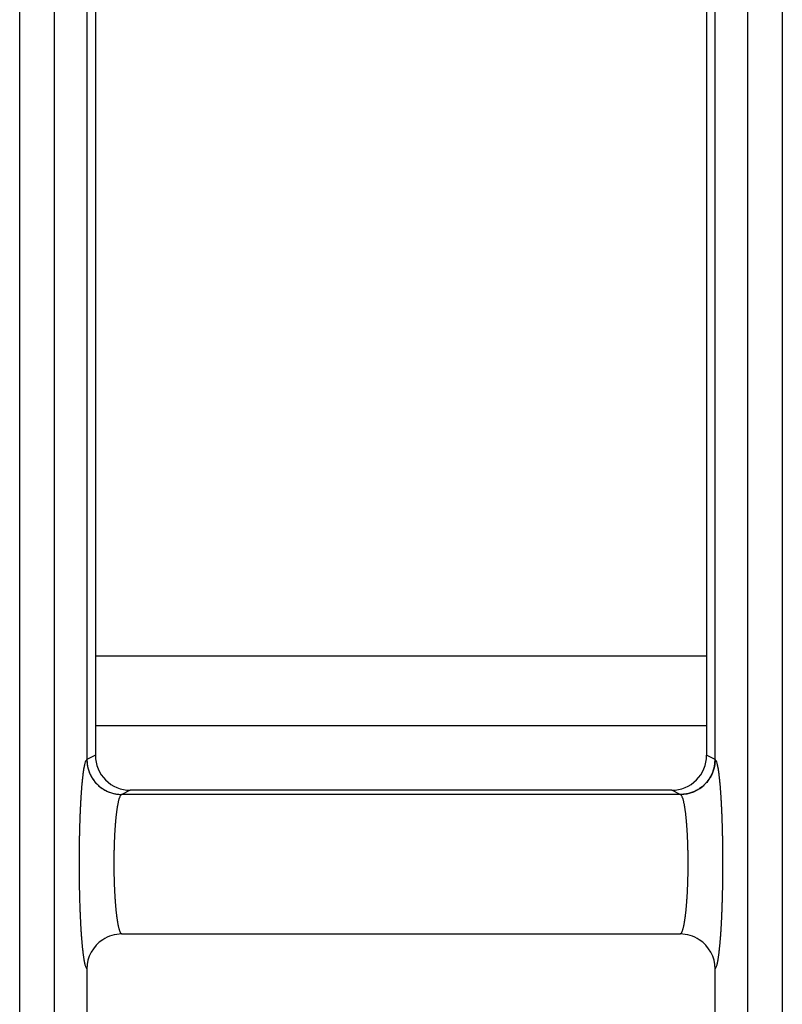
# Model space of a CAD drawing. Extents: x 682 to 2292, y -1317 to -150.
# Drawn here: x 913 to 924, y -772 to -758 of the extents above; entities that cross this region are included whole.
import ezdxf

# ---------------------------------------------------------------- set-up
doc = ezdxf.new("R2010")
doc.units = 0
doc.layers.add('0_COMPONENTS', color=7, linetype='CONTINUOUS')

msp = doc.modelspace()

# ---------------------------------------------------------------- linework, layer by layer
at = {"layer": '0_COMPONENTS', "color": 9, "linetype": 'Continuous'}
for p, q in [((912.9323, -930.0379), (912.9323, -718.1467)), ((913.4308, -930.0254), (913.4308, -718.1592)), ((923.3598, -718.1592), (923.3598, -930.0254)), ((923.8583, -718.1467), (923.8583, -930.0379)), ((922.7731, -768.0923), (914.0176, -768.0923)), ((913.8953, -768.5759), (913.8946, -768.576)), ((914.0176, -768.5141), (913.8953, -768.5752)), ((922.8953, -768.5752), (922.7731, -768.5141)), ((922.896, -768.576), (922.8953, -768.5759)), ((914.5173, -769.0137), (914.3947, -769.075)), ((922.396, -769.075), (922.2733, -769.0137)), ((914.3947, -769.075), (914.3931, -769.0754)), ((922.3975, -769.0754), (914.3931, -769.0754)), ((922.3975, -769.0754), (922.396, -769.075)), ((914.3957, -771.0742), (914.3951, -771.0745)), ((922.3956, -771.0745), (922.395, -771.0742))]:
    msp.add_line(p, q, dxfattribs=at)
at = {"layer": '0_COMPONENTS', "color": 7, "linetype": 'Continuous'}
for p, q in [((913.8953, -718.3752), (913.8953, -768.5759)), ((922.8953, -768.5759), (922.8953, -718.3752)), ((914.0176, -718.5011), (914.0176, -768.5141)), ((922.7731, -718.5011), (922.7731, -768.5141)), ((922.7731, -767.0923), (914.0176, -767.0923)), ((922.2733, -769.0137), (914.5173, -769.0137)), ((922.3956, -771.0745), (914.3951, -771.0745)), ((913.8953, -771.5738), (913.8953, -822.6098)), ((922.8953, -822.6098), (922.8953, -771.5738))]:
    msp.add_line(p, q, dxfattribs=at)
at = {"layer": '0_COMPONENTS', "color": 9, "linetype": 'Continuous'}
for points in [[(913.8946, -768.576), (913.888, -768.5801), (913.8824, -768.5874), (913.8768, -768.5979), (913.8725, -768.609), (913.8668, -768.627), (913.8648, -768.6345), (913.8619, -768.6458), (913.8594, -768.6563), (913.8564, -768.6705), (913.8548, -768.6783), (913.8517, -768.6946), (913.8507, -768.7004), (913.8488, -768.7115), (913.8469, -768.723), (913.8453, -768.7337), (913.8436, -768.7448), (913.8428, -768.7509), (913.8405, -768.767), (913.839, -768.7782), (913.8376, -768.7893), (913.8362, -768.8007), (913.8348, -768.8116), (913.8335, -768.8228), (913.8322, -768.834), (913.831, -768.8451), (913.8301, -768.8528), (913.8286, -768.8675), (913.8274, -768.8787), (913.8263, -768.8898), (913.8252, -768.901), (913.8241, -768.9122), (913.8231, -768.9234), (913.8223, -768.9319), (913.8211, -768.9458), (913.8201, -768.957), (913.8192, -768.9682), (913.8183, -768.9794), (913.8174, -768.9906), (913.8165, -769.0018), (913.8157, -769.0125), (913.8148, -769.0242), (913.814, -769.0354), (913.8132, -769.0466), (913.8124, -769.0578), (913.8116, -769.069), (913.8109, -769.0802), (913.8101, -769.0915), (913.8094, -769.1027), (913.8087, -769.1139), (913.808, -769.1256), (913.8073, -769.1363), (913.8066, -769.1475), (913.806, -769.1588), (913.8053, -769.17), (913.8047, -769.1812), (913.8041, -769.1924), (913.8035, -769.2036), (913.8029, -769.2149), (913.8023, -769.2261), (913.8016, -769.2397), (913.8012, -769.2485), (913.8006, -769.2597), (913.8001, -769.271), (913.7995, -769.2822), (913.799, -769.2934), (913.7985, -769.3046), (913.798, -769.3159), (913.7975, -769.3271), (913.797, -769.3383), (913.7965, -769.3496), (913.7961, -769.3608), (913.7958, -769.3682), (913.7952, -769.3832), (913.7948, -769.3945), (913.7943, -769.4057), (913.7939, -769.4169), (913.7935, -769.4282), (913.7931, -769.4394), (913.7927, -769.4506), (913.7923, -769.4619), (913.792, -769.4731), (913.7916, -769.4843), (913.7913, -769.4957), (913.7909, -769.5068), (913.7906, -769.518), (913.7902, -769.5292), (913.7899, -769.5405), (913.7896, -769.5517), (913.7893, -769.5629), (913.789, -769.5742), (913.7887, -769.5854), (913.7884, -769.5966), (913.7882, -769.6079), (913.7879, -769.6191), (913.7876, -769.6337), (913.7874, -769.6416), (913.7871, -769.6528), (913.7869, -769.6641), (913.7867, -769.6753), (913.7864, -769.6865), (913.7862, -769.6978), (913.786, -769.709), (913.7858, -769.7202), (913.7856, -769.7315), (913.7854, -769.7427), (913.7852, -769.7539), (913.7851, -769.7652), (913.785, -769.7718), (913.7847, -769.7876), (913.7846, -769.7989), (913.7844, -769.8101), (913.7843, -769.8214), (913.7842, -769.8326), (913.784, -769.8438), (913.7839, -769.8551), (913.7838, -769.8663), (913.7837, -769.8775), (913.7836, -769.8888), (913.7835, -769.9), (913.7834, -769.9155), (913.7833, -769.9225), (913.7833, -769.9337), (913.7832, -769.945), (913.7831, -769.9562), (913.7831, -769.9674), (913.783, -769.9787), (913.783, -769.9899), (913.783, -770.0012), (913.7829, -770.0124), (913.7829, -770.0236), (913.7829, -770.0349), (913.7829, -770.0461), (913.7829, -770.0592), (913.7829, -770.0686), (913.7829, -770.0798), (913.7829, -770.0911), (913.783, -770.1023), (913.783, -770.1135), (913.783, -770.1248), (913.7831, -770.136), (913.7831, -770.1472), (913.7832, -770.1585), (913.7832, -770.1697), (913.7833, -770.1809), (913.7834, -770.1922), (913.7835, -770.2032), (913.7836, -770.2147), (913.7837, -770.2259), (913.7838, -770.2371), (913.7839, -770.2484), (913.784, -770.2596), (913.7841, -770.2708), (913.7842, -770.2821), (913.7844, -770.2933), (913.7845, -770.3046), (913.7847, -770.3158), (913.7848, -770.327), (913.785, -770.3383), (913.7851, -770.3472), (913.7853, -770.3607), (913.7855, -770.372), (913.7857, -770.3832), (913.7859, -770.3944), (913.7861, -770.4057), (913.7863, -770.4169), (913.7865, -770.4282), (913.7867, -770.4394), (913.787, -770.4506), (913.7872, -770.4619), (913.7875, -770.4731), (913.7878, -770.4862), (913.788, -770.4956), (913.7882, -770.5068), (913.7885, -770.518), (913.7888, -770.5293), (913.7891, -770.5405), (913.7894, -770.5517), (913.7897, -770.563), (913.79, -770.5742), (913.7903, -770.5854), (913.7907, -770.5967), (913.791, -770.6079), (913.7913, -770.6191), (913.7915, -770.6251), (913.792, -770.6416), (913.7924, -770.6528), (913.7928, -770.6641), (913.7932, -770.6753), (913.7936, -770.6865), (913.794, -770.6977), (913.7944, -770.709), (913.7948, -770.7202), (913.7952, -770.7314), (913.7957, -770.7427), (913.7961, -770.754), (913.7966, -770.7651), (913.797, -770.7764), (913.7975, -770.7876), (913.798, -770.7988), (913.7985, -770.81), (913.799, -770.8213), (913.7995, -770.8325), (913.8, -770.8437), (913.8006, -770.8549), (913.8011, -770.8662), (913.8017, -770.8774), (913.802, -770.884), (913.8028, -770.8998), (913.8034, -770.9111), (913.804, -770.9223), (913.8046, -770.9335), (913.8052, -770.9447), (913.8058, -770.9559), (913.8065, -770.9672), (913.8071, -770.9784), (913.8078, -770.9896), (913.8084, -771.0002), (913.8092, -771.012), (913.8099, -771.0232), (913.8106, -771.0345), (913.8113, -771.0457), (913.8121, -771.0569), (913.8128, -771.0681), (913.8136, -771.0793), (913.8144, -771.0905), (913.8152, -771.1017), (913.8162, -771.1154), (913.8169, -771.1241), (913.8177, -771.1353), (913.8186, -771.1465), (913.8195, -771.1577), (913.8204, -771.1689), (913.8213, -771.1801), (913.8223, -771.1913), (913.8229, -771.1979), (913.8243, -771.2137), (913.8253, -771.2249), (913.8264, -771.2361), (913.8275, -771.2473), (913.8286, -771.2585), (913.8297, -771.2696), (913.8307, -771.2789), (913.8321, -771.292), (913.8333, -771.3032), (913.8346, -771.3143), (913.8359, -771.3255), (913.8368, -771.3327), (913.8386, -771.3478), (913.84, -771.359), (913.8415, -771.3701), (913.8434, -771.3843), (913.8445, -771.3924), (913.8461, -771.4035), (913.8476, -771.4135), (913.8495, -771.4257), (913.8513, -771.4368), (913.8524, -771.4432), (913.8552, -771.4589), (913.8571, -771.4687), (913.8595, -771.481), (913.8626, -771.4949), (913.8644, -771.5029), (913.8675, -771.5151), (913.8702, -771.5247), (913.8732, -771.5346), (913.8777, -771.5473), (913.8833, -771.5594), (913.8886, -771.5679), (913.8953, -771.5738)], [(913.8946, -768.576), (913.8955, -768.5908), (913.8965, -768.6055), (913.8976, -768.6203), (913.899, -768.635), (913.9007, -768.6496), (913.9029, -768.6642), (913.9044, -768.6731), (913.9086, -768.6931), (913.9123, -768.7074), (913.9164, -768.7216), (913.921, -768.7357), (913.926, -768.7496), (913.9328, -768.7667), (913.9372, -768.777), (913.9434, -768.7904), (913.95, -768.8037), (913.9569, -768.8167), (913.9642, -768.8296), (913.9719, -768.8422), (913.979, -768.8532), (913.9883, -768.8667), (913.9971, -768.8786), (914.0063, -768.8902), (914.0157, -768.9016), (914.0255, -768.9126), (914.0356, -768.9234), (914.0411, -768.9289), (914.0568, -768.944), (914.0679, -768.9539), (914.0792, -768.9634), (914.0908, -768.9725), (914.1026, -768.9813), (914.1166, -768.991), (914.1271, -768.9979), (914.1397, -769.0056), (914.1525, -769.0129), (914.1655, -769.0199), (914.1788, -769.0265), (914.1922, -769.0327), (914.2029, -769.0373), (914.2196, -769.044), (914.2335, -769.049), (914.2475, -769.0536), (914.2617, -769.0577), (914.276, -769.0614), (914.2963, -769.0657), (914.305, -769.0672), (914.3195, -769.0693), (914.3342, -769.071), (914.3489, -769.0724), (914.3636, -769.0735), (914.3784, -769.0745), (914.3931, -769.0754)], [(922.896, -768.576), (922.8952, -768.5908), (922.8942, -768.6055), (922.893, -768.6203), (922.8916, -768.635), (922.8899, -768.6496), (922.8878, -768.6642), (922.8863, -768.6731), (922.882, -768.6931), (922.8784, -768.7074), (922.8743, -768.7216), (922.8697, -768.7357), (922.8647, -768.7496), (922.8579, -768.7667), (922.8534, -768.777), (922.8473, -768.7904), (922.8407, -768.8037), (922.8338, -768.8167), (922.8265, -768.8296), (922.8188, -768.8422), (922.8117, -768.8532), (922.8023, -768.8667), (922.7935, -768.8786), (922.7844, -768.8902), (922.7749, -768.9016), (922.7651, -768.9126), (922.755, -768.9234), (922.7496, -768.9289), (922.7338, -768.944), (922.7228, -768.9539), (922.7115, -768.9634), (922.6999, -768.9725), (922.688, -768.9813), (922.6741, -768.991), (922.6636, -768.9979), (922.651, -769.0056), (922.6381, -769.0129), (922.6251, -769.0199), (922.6119, -769.0265), (922.5985, -769.0327), (922.5878, -769.0373), (922.5711, -769.044), (922.5572, -769.049), (922.5431, -769.0536), (922.5289, -769.0577), (922.5146, -769.0614), (922.4944, -769.0657), (922.4857, -769.0672), (922.4711, -769.0693), (922.4565, -769.071), (922.4418, -769.0724), (922.4271, -769.0735), (922.4123, -769.0745), (922.3975, -769.0754)], [(922.8953, -771.5738), (922.902, -771.5679), (922.9074, -771.5594), (922.913, -771.5473), (922.9175, -771.5346), (922.9205, -771.5247), (922.9232, -771.5151), (922.9262, -771.5029), (922.9281, -771.4949), (922.9311, -771.481), (922.9336, -771.4687), (922.9355, -771.4589), (922.9383, -771.4432), (922.9394, -771.4368), (922.9412, -771.4257), (922.9431, -771.4135), (922.9446, -771.4035), (922.9462, -771.3924), (922.9473, -771.3843), (922.9492, -771.3701), (922.9506, -771.359), (922.952, -771.3478), (922.9539, -771.3327), (922.9548, -771.3255), (922.9561, -771.3143), (922.9573, -771.3032), (922.9586, -771.292), (922.96, -771.2789), (922.9609, -771.2696), (922.9621, -771.2585), (922.9632, -771.2473), (922.9643, -771.2361), (922.9653, -771.2249), (922.9664, -771.2137), (922.9678, -771.1979), (922.9684, -771.1913), (922.9693, -771.1801), (922.9703, -771.1689), (922.9712, -771.1577), (922.9721, -771.1465), (922.9729, -771.1353), (922.9738, -771.1241), (922.9745, -771.1154), (922.9755, -771.1017), (922.9763, -771.0905), (922.9771, -771.0793), (922.9778, -771.0681), (922.9786, -771.0569), (922.9794, -771.0457), (922.9801, -771.0345), (922.9808, -771.0232), (922.9815, -771.012), (922.9822, -771.0002), (922.9829, -770.9896), (922.9835, -770.9784), (922.9842, -770.9672), (922.9848, -770.9559), (922.9855, -770.9447), (922.9861, -770.9335), (922.9867, -770.9223), (922.9873, -770.9111), (922.9879, -770.8998), (922.9887, -770.884), (922.989, -770.8774), (922.9896, -770.8662), (922.9901, -770.8549), (922.9906, -770.8437), (922.9912, -770.8325), (922.9917, -770.8213), (922.9922, -770.81), (922.9927, -770.7988), (922.9932, -770.7876), (922.9936, -770.7764), (922.9941, -770.7651), (922.9945, -770.754), (922.995, -770.7427), (922.9954, -770.7314), (922.9959, -770.7202), (922.9963, -770.709), (922.9967, -770.6977), (922.9971, -770.6865), (922.9975, -770.6753), (922.9979, -770.6641), (922.9983, -770.6528), (922.9986, -770.6416), (922.9991, -770.6251), (922.9993, -770.6191), (922.9997, -770.6079), (923, -770.5967), (923.0003, -770.5854), (923.0007, -770.5742), (923.001, -770.563), (923.0013, -770.5517), (923.0016, -770.5405), (923.0019, -770.5293), (923.0021, -770.518), (923.0024, -770.5068), (923.0027, -770.4956), (923.0029, -770.4862), (923.0032, -770.4731), (923.0035, -770.4619), (923.0037, -770.4506), (923.0039, -770.4394), (923.0041, -770.4282), (923.0044, -770.4169), (923.0046, -770.4057), (923.0048, -770.3944), (923.005, -770.3832), (923.0052, -770.372), (923.0053, -770.3607), (923.0056, -770.3472), (923.0057, -770.3383), (923.0059, -770.327), (923.006, -770.3158), (923.0062, -770.3046), (923.0063, -770.2933), (923.0064, -770.2821), (923.0066, -770.2708), (923.0067, -770.2596), (923.0068, -770.2484), (923.0069, -770.2371), (923.007, -770.2259), (923.0071, -770.2147), (923.0072, -770.2032), (923.0073, -770.1922), (923.0074, -770.1809), (923.0074, -770.1697), (923.0075, -770.1585), (923.0075, -770.1472), (923.0076, -770.136), (923.0076, -770.1248), (923.0077, -770.1135), (923.0077, -770.1023), (923.0077, -770.0911), (923.0078, -770.0798), (923.0078, -770.0686), (923.0078, -770.0592), (923.0078, -770.0461), (923.0078, -770.0349), (923.0077, -770.0236), (923.0077, -770.0124), (923.0077, -770.0012), (923.0077, -769.9899), (923.0076, -769.9787), (923.0076, -769.9674), (923.0075, -769.9562), (923.0075, -769.945), (923.0074, -769.9337), (923.0073, -769.9225), (923.0073, -769.9155), (923.0072, -769.9), (923.0071, -769.8888), (923.007, -769.8775), (923.0069, -769.8663), (923.0067, -769.8551), (923.0066, -769.8438), (923.0065, -769.8326), (923.0064, -769.8214), (923.0062, -769.8101), (923.0061, -769.7989), (923.0059, -769.7876), (923.0057, -769.7718), (923.0056, -769.7652), (923.0054, -769.7539), (923.0052, -769.7427), (923.0051, -769.7315), (923.0049, -769.7202), (923.0047, -769.709), (923.0044, -769.6978), (923.0042, -769.6865), (923.004, -769.6753), (923.0038, -769.6641), (923.0035, -769.6528), (923.0033, -769.6416), (923.0031, -769.6337), (923.0028, -769.6191), (923.0025, -769.6079), (923.0022, -769.5966), (923.002, -769.5854), (923.0017, -769.5742), (923.0014, -769.5629), (923.0011, -769.5517), (923.0007, -769.5405), (923.0004, -769.5292), (923.0001, -769.518), (922.9998, -769.5068), (922.9994, -769.4957), (922.9991, -769.4843), (922.9987, -769.4731), (922.9983, -769.4619), (922.9979, -769.4506), (922.9976, -769.4394), (922.9972, -769.4282), (922.9968, -769.4169), (922.9963, -769.4057), (922.9959, -769.3945), (922.9955, -769.3832), (922.9949, -769.3682), (922.9946, -769.3608), (922.9941, -769.3496), (922.9937, -769.3383), (922.9932, -769.3271), (922.9927, -769.3159), (922.9922, -769.3046), (922.9917, -769.2934), (922.9911, -769.2822), (922.9906, -769.271), (922.9901, -769.2597), (922.9895, -769.2485), (922.9891, -769.2397), (922.9884, -769.2261), (922.9878, -769.2149), (922.9872, -769.2036), (922.9866, -769.1924), (922.986, -769.1812), (922.9853, -769.17), (922.9847, -769.1588), (922.984, -769.1475), (922.9834, -769.1363), (922.9827, -769.1256), (922.982, -769.1139), (922.9813, -769.1027), (922.9805, -769.0915), (922.9798, -769.0802), (922.979, -769.069), (922.9783, -769.0578), (922.9775, -769.0466), (922.9767, -769.0354), (922.9759, -769.0242), (922.975, -769.0125), (922.9742, -769.0018), (922.9733, -768.9906), (922.9724, -768.9794), (922.9715, -768.9682), (922.9705, -768.957), (922.9696, -768.9458), (922.9683, -768.9319), (922.9676, -768.9234), (922.9665, -768.9122), (922.9655, -768.901), (922.9644, -768.8898), (922.9633, -768.8787), (922.9621, -768.8675), (922.9605, -768.8528), (922.9597, -768.8451), (922.9584, -768.834), (922.9572, -768.8228), (922.9558, -768.8116), (922.9545, -768.8007), (922.9531, -768.7893), (922.9516, -768.7782), (922.9501, -768.767), (922.9479, -768.7509), (922.947, -768.7448), (922.9454, -768.7337), (922.9437, -768.723), (922.9419, -768.7115), (922.94, -768.7004), (922.9389, -768.6946), (922.9359, -768.6783), (922.9343, -768.6705), (922.9313, -768.6563), (922.9288, -768.6458), (922.9259, -768.6345), (922.9238, -768.627), (922.9182, -768.609), (922.9139, -768.5979), (922.9083, -768.5874), (922.9027, -768.5801), (922.896, -768.576)], [(914.3931, -769.0754), (914.387, -769.0779), (914.3813, -769.0825), (914.3756, -769.0896), (914.3709, -769.0977), (914.3677, -769.1041), (914.3652, -769.1096), (914.3603, -769.1222), (914.3589, -769.1261), (914.3564, -769.1337), (914.3548, -769.1387), (914.3518, -769.1488), (914.3501, -769.155), (914.3477, -769.1641), (914.3453, -769.174), (914.344, -769.1795), (914.3423, -769.1872), (914.3411, -769.1928), (914.3391, -769.2027), (914.3375, -769.2105), (914.336, -769.2183), (914.3345, -769.2262), (914.3331, -769.2339), (914.3317, -769.2416), (914.3304, -769.2495), (914.3291, -769.2573), (914.3285, -769.2612), (914.3266, -769.2729), (914.3254, -769.2807), (914.3242, -769.2886), (914.3231, -769.2964), (914.322, -769.3042), (914.3206, -769.3143), (914.3199, -769.3199), (914.3189, -769.3278), (914.3179, -769.3356), (914.3169, -769.3435), (914.316, -769.3514), (914.315, -769.3592), (914.314, -769.3685), (914.3132, -769.375), (914.3124, -769.3828), (914.3115, -769.3907), (914.3107, -769.3986), (914.3099, -769.4065), (914.3091, -769.4143), (914.3083, -769.4222), (914.3076, -769.4301), (914.3068, -769.438), (914.3062, -769.4444), (914.3054, -769.4538), (914.3047, -769.4616), (914.304, -769.4695), (914.3033, -769.4774), (914.3027, -769.4853), (914.302, -769.4932), (914.3014, -769.5011), (914.3008, -769.509), (914.3002, -769.5169), (914.2999, -769.5212), (914.299, -769.5327), (914.2984, -769.5406), (914.2979, -769.5485), (914.2973, -769.5564), (914.2968, -769.5643), (914.2963, -769.5722), (914.2958, -769.5801), (914.2953, -769.588), (914.2948, -769.5959), (914.2941, -769.6076), (914.2938, -769.6117), (914.2934, -769.6196), (914.2929, -769.6275), (914.2925, -769.6354), (914.292, -769.6433), (914.2916, -769.6512), (914.2912, -769.6591), (914.2908, -769.667), (914.2904, -769.6749), (914.29, -769.6829), (914.2896, -769.6933), (914.2893, -769.6987), (914.289, -769.7066), (914.2886, -769.7145), (914.2883, -769.7224), (914.288, -769.7303), (914.2876, -769.7382), (914.2873, -769.7461), (914.287, -769.7541), (914.2867, -769.762), (914.2864, -769.7699), (914.2862, -769.7778), (914.2859, -769.7861), (914.2856, -769.7936), (914.2854, -769.8015), (914.2851, -769.8094), (914.2849, -769.8174), (914.2847, -769.8253), (914.2845, -769.8332), (914.2843, -769.8411), (914.2841, -769.849), (914.2839, -769.8569), (914.2837, -769.8649), (914.2835, -769.8728), (914.2834, -769.8789), (914.2832, -769.8886), (914.283, -769.8965), (914.2829, -769.9044), (914.2827, -769.9124), (914.2826, -769.9203), (914.2824, -769.9282), (914.2823, -769.9361), (914.2822, -769.944), (914.2821, -769.9519), (914.282, -769.9599), (914.2819, -769.9678), (914.2818, -769.9754), (914.2818, -769.9836), (914.2817, -769.9915), (914.2816, -769.9994), (914.2816, -770.0074), (914.2815, -770.0153), (914.2815, -770.0232), (914.2815, -770.0311), (914.2815, -770.039), (914.2814, -770.047), (914.2814, -770.0549), (914.2814, -770.0628), (914.2814, -770.072), (914.2814, -770.0786), (914.2815, -770.0865), (914.2815, -770.0945), (914.2815, -770.1024), (914.2816, -770.1103), (914.2816, -770.1182), (914.2817, -770.1261), (914.2817, -770.1341), (914.2818, -770.142), (914.2819, -770.1499), (914.282, -770.1578), (914.2821, -770.1686), (914.2822, -770.1736), (914.2823, -770.1816), (914.2824, -770.1895), (914.2825, -770.1974), (914.2826, -770.2053), (914.2828, -770.2132), (914.2829, -770.2211), (914.2831, -770.2291), (914.2832, -770.237), (914.2834, -770.2449), (914.2836, -770.2528), (914.2837, -770.2607), (914.2838, -770.2651), (914.2841, -770.2766), (914.2843, -770.2845), (914.2845, -770.2924), (914.2848, -770.3003), (914.285, -770.3082), (914.2852, -770.3161), (914.2855, -770.324), (914.2857, -770.332), (914.286, -770.3399), (914.2863, -770.3478), (914.2866, -770.3581), (914.2868, -770.3636), (914.2871, -770.3715), (914.2874, -770.3794), (914.2877, -770.3874), (914.288, -770.3953), (914.2884, -770.4032), (914.2887, -770.4111), (914.289, -770.419), (914.2894, -770.4269), (914.2897, -770.4348), (914.2901, -770.4427), (914.2905, -770.451), (914.2909, -770.4585), (914.2913, -770.4665), (914.2917, -770.4744), (914.2921, -770.4823), (914.2925, -770.4902), (914.293, -770.4981), (914.2934, -770.506), (914.2939, -770.5139), (914.2943, -770.5218), (914.2948, -770.5297), (914.2952, -770.5369), (914.2958, -770.5455), (914.2963, -770.5534), (914.2968, -770.5613), (914.2973, -770.5692), (914.2979, -770.5771), (914.2984, -770.585), (914.299, -770.5929), (914.2995, -770.6008), (914.3001, -770.6087), (914.3007, -770.6166), (914.3012, -770.6226), (914.3019, -770.6324), (914.3026, -770.6403), (914.3032, -770.6482), (914.3039, -770.6561), (914.3045, -770.664), (914.3052, -770.6718), (914.3059, -770.6797), (914.3066, -770.6876), (914.3076, -770.6982), (914.3081, -770.7034), (914.3088, -770.7113), (914.3096, -770.7192), (914.3104, -770.727), (914.3112, -770.7349), (914.312, -770.7428), (914.3129, -770.7507), (914.3137, -770.7585), (914.3146, -770.7664), (914.3155, -770.7741), (914.3164, -770.7821), (914.3173, -770.79), (914.3183, -770.7979), (914.3193, -770.8057), (914.3203, -770.8136), (914.3213, -770.8214), (914.3223, -770.8293), (914.3234, -770.8375), (914.3245, -770.845), (914.3256, -770.8528), (914.3267, -770.8606), (914.3279, -770.8685), (914.3291, -770.8763), (914.3303, -770.8841), (914.3316, -770.8919), (914.3329, -770.8998), (914.3342, -770.9076), (914.3356, -770.9154), (914.337, -770.9231), (914.3385, -770.9309), (914.3406, -770.9417), (914.3416, -770.9465), (914.3432, -770.9542), (914.3449, -770.9619), (914.3467, -770.9696), (914.3486, -770.9773), (914.3498, -770.9823), (914.3526, -770.9927), (914.3547, -771.0003), (914.3566, -771.0066), (914.3593, -771.0154), (914.3618, -771.023), (914.3641, -771.0294), (914.3684, -771.0404), (914.3705, -771.0451), (914.3735, -771.0512), (914.3781, -771.0591), (914.3838, -771.0665), (914.3894, -771.0714), (914.3957, -771.0742)], [(922.395, -771.0742), (922.4012, -771.0714), (922.4068, -771.0665), (922.4126, -771.0591), (922.4171, -771.0512), (922.4202, -771.0451), (922.4222, -771.0404), (922.4266, -771.0294), (922.4288, -771.023), (922.4314, -771.0154), (922.4341, -771.0066), (922.436, -771.0003), (922.4381, -770.9927), (922.4408, -770.9823), (922.4421, -770.9773), (922.4439, -770.9696), (922.4457, -770.9619), (922.4474, -770.9542), (922.4491, -770.9465), (922.4501, -770.9417), (922.4522, -770.9309), (922.4537, -770.9231), (922.4551, -770.9154), (922.4564, -770.9076), (922.4578, -770.8998), (922.4591, -770.8919), (922.4603, -770.8841), (922.4616, -770.8763), (922.4628, -770.8685), (922.464, -770.8606), (922.4651, -770.8528), (922.4662, -770.845), (922.4673, -770.8375), (922.4684, -770.8293), (922.4694, -770.8214), (922.4704, -770.8136), (922.4714, -770.8057), (922.4724, -770.7979), (922.4733, -770.79), (922.4743, -770.7821), (922.4752, -770.7741), (922.4761, -770.7664), (922.4769, -770.7585), (922.4778, -770.7507), (922.4786, -770.7428), (922.4795, -770.7349), (922.4803, -770.727), (922.4811, -770.7192), (922.4818, -770.7113), (922.4826, -770.7034), (922.4831, -770.6982), (922.484, -770.6876), (922.4848, -770.6797), (922.4855, -770.6718), (922.4861, -770.664), (922.4868, -770.6561), (922.4875, -770.6482), (922.4881, -770.6403), (922.4887, -770.6324), (922.4895, -770.6226), (922.49, -770.6166), (922.4906, -770.6087), (922.4911, -770.6008), (922.4917, -770.5929), (922.4923, -770.585), (922.4928, -770.5771), (922.4934, -770.5692), (922.4939, -770.5613), (922.4944, -770.5534), (922.4949, -770.5455), (922.4954, -770.5369), (922.4959, -770.5297), (922.4963, -770.5218), (922.4968, -770.5139), (922.4973, -770.506), (922.4977, -770.4981), (922.4981, -770.4902), (922.4986, -770.4823), (922.499, -770.4744), (922.4994, -770.4665), (922.4998, -770.4585), (922.5002, -770.451), (922.5005, -770.4427), (922.5009, -770.4348), (922.5013, -770.4269), (922.5016, -770.419), (922.502, -770.4111), (922.5023, -770.4032), (922.5026, -770.3953), (922.503, -770.3874), (922.5033, -770.3794), (922.5036, -770.3715), (922.5039, -770.3636), (922.5041, -770.3581), (922.5044, -770.3478), (922.5047, -770.3399), (922.5049, -770.332), (922.5052, -770.324), (922.5054, -770.3161), (922.5057, -770.3082), (922.5059, -770.3003), (922.5061, -770.2924), (922.5063, -770.2845), (922.5065, -770.2766), (922.5068, -770.2651), (922.5069, -770.2607), (922.5071, -770.2528), (922.5073, -770.2449), (922.5074, -770.237), (922.5076, -770.2291), (922.5078, -770.2211), (922.5079, -770.2132), (922.508, -770.2053), (922.5082, -770.1974), (922.5083, -770.1895), (922.5084, -770.1816), (922.5085, -770.1736), (922.5086, -770.1686), (922.5087, -770.1578), (922.5088, -770.1499), (922.5089, -770.142), (922.5089, -770.1341), (922.509, -770.1261), (922.5091, -770.1182), (922.5091, -770.1103), (922.5091, -770.1024), (922.5092, -770.0945), (922.5092, -770.0865), (922.5092, -770.0786), (922.5092, -770.072), (922.5092, -770.0628), (922.5092, -770.0549), (922.5092, -770.047), (922.5092, -770.039), (922.5092, -770.0311), (922.5092, -770.0232), (922.5091, -770.0153), (922.5091, -770.0074), (922.509, -769.9994), (922.509, -769.9915), (922.5089, -769.9836), (922.5088, -769.9754), (922.5087, -769.9678), (922.5086, -769.9599), (922.5086, -769.9519), (922.5084, -769.944), (922.5083, -769.9361), (922.5082, -769.9282), (922.5081, -769.9203), (922.508, -769.9124), (922.5078, -769.9044), (922.5077, -769.8965), (922.5075, -769.8886), (922.5073, -769.8789), (922.5072, -769.8728), (922.507, -769.8649), (922.5068, -769.8569), (922.5066, -769.849), (922.5064, -769.8411), (922.5062, -769.8332), (922.506, -769.8253), (922.5058, -769.8174), (922.5055, -769.8094), (922.5053, -769.8015), (922.505, -769.7936), (922.5048, -769.7861), (922.5045, -769.7778), (922.5042, -769.7699), (922.5039, -769.762), (922.5036, -769.7541), (922.5033, -769.7461), (922.503, -769.7382), (922.5027, -769.7303), (922.5024, -769.7224), (922.5021, -769.7145), (922.5017, -769.7066), (922.5014, -769.6987), (922.5011, -769.6933), (922.5006, -769.6829), (922.5002, -769.6749), (922.4999, -769.667), (922.4995, -769.6591), (922.499, -769.6512), (922.4986, -769.6433), (922.4982, -769.6354), (922.4978, -769.6275), (922.4973, -769.6196), (922.4968, -769.6117), (922.4966, -769.6076), (922.4959, -769.5959), (922.4954, -769.588), (922.4949, -769.5801), (922.4944, -769.5722), (922.4939, -769.5643), (922.4933, -769.5564), (922.4928, -769.5485), (922.4922, -769.5406), (922.4917, -769.5327), (922.4908, -769.5212), (922.4905, -769.5169), (922.4899, -769.509), (922.4892, -769.5011), (922.4886, -769.4932), (922.488, -769.4853), (922.4873, -769.4774), (922.4866, -769.4695), (922.486, -769.4616), (922.4853, -769.4538), (922.4844, -769.4444), (922.4838, -769.438), (922.4831, -769.4301), (922.4823, -769.4222), (922.4815, -769.4143), (922.4808, -769.4065), (922.4799, -769.3986), (922.4791, -769.3907), (922.4783, -769.3828), (922.4774, -769.375), (922.4767, -769.3685), (922.4756, -769.3592), (922.4747, -769.3514), (922.4738, -769.3435), (922.4728, -769.3356), (922.4718, -769.3278), (922.4708, -769.3199), (922.47, -769.3143), (922.4687, -769.3042), (922.4676, -769.2964), (922.4664, -769.2886), (922.4653, -769.2807), (922.4641, -769.2729), (922.4622, -769.2612), (922.4616, -769.2573), (922.4603, -769.2495), (922.4589, -769.2416), (922.4575, -769.2339), (922.4562, -769.2262), (922.4547, -769.2183), (922.4532, -769.2105), (922.4516, -769.2027), (922.4495, -769.1928), (922.4484, -769.1872), (922.4466, -769.1795), (922.4454, -769.174), (922.4429, -769.1641), (922.4405, -769.155), (922.4388, -769.1488), (922.4359, -769.1387), (922.4343, -769.1337), (922.4318, -769.1261), (922.4304, -769.1222), (922.4254, -769.1096), (922.423, -769.1041), (922.4198, -769.0977), (922.4151, -769.0896), (922.4093, -769.0825), (922.4037, -769.0779), (922.3975, -769.0754)]]:
    msp.add_lwpolyline(points, dxfattribs=at)
at = {"layer": '0_COMPONENTS', "color": 7, "linetype": 'Continuous'}
for centre, radius, start, end in [((914.3956, -768.5749), 0.5002, 180.03722, 269.89756), ((914.5172, -768.5141), 0.4996, 179.99475, 270.01816), ((922.2735, -768.5141), 0.4996, 269.98184, 0.00525), ((922.3951, -768.5749), 0.5002, 270.10244, 359.96278), ((914.396, -771.5754), 0.5012, 90.03697, 123.20155), ((922.3947, -771.5754), 0.5012, 56.79637, 89.96303), ((914.3951, -771.5743), 0.4998, 123.1921, 180.00138), ((922.3955, -771.5743), 0.4998, 359.99862, 56.80582)]:
    msp.add_arc(centre, radius, start, end, dxfattribs=at)

doc.saveas('drawing.dxf')
